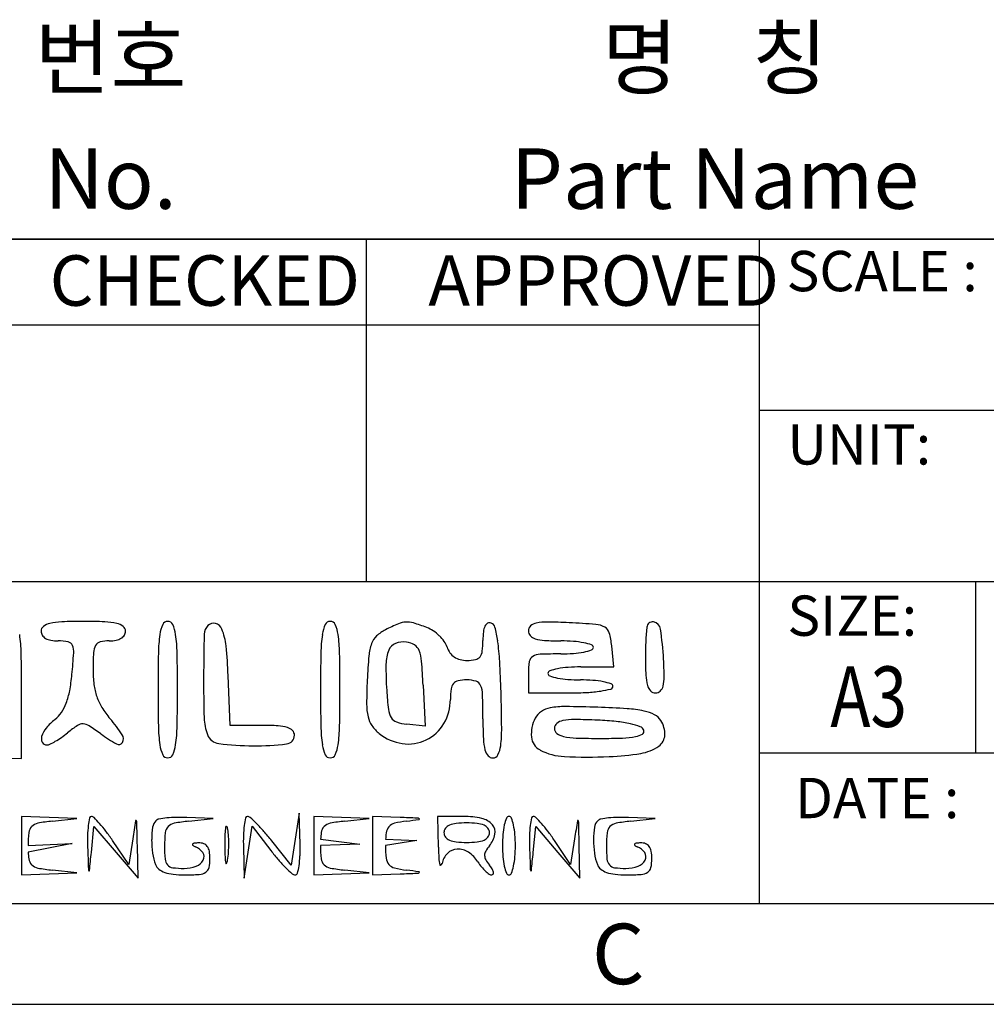
# Model space of a CAD drawing. Units: millimetres. Extents: x 0 to 367, y 0 to 257.
# Drawn here: x 225 to 273, y 0 to 49 of the extents above; entities that cross this region are included whole.
import ezdxf
from ezdxf.enums import TextEntityAlignment as Align

# ---------------------------------------------------------------- set-up
doc = ezdxf.new("R2010")
doc.units = ezdxf.units.MM
doc.header["$LTSCALE"] = 0.3
doc.linetypes.add('AUSGEZOGEN', pattern=[0])
doc.styles.get("Standard").update_dxf_attribs({"font": 'gulim.ttc', "width": 0.8})
doc.styles.add('style1', font='gulim.ttc')

msp = doc.modelspace()

# ---------------------------------------------------------------- linework, layer by layer
at = {"color": 3}
for p, q in [((362, 37.975), (184, 37.975)), ((5, 5), (362, 5)), ((0, 0), (367, 0))]:
    msp.add_line(p, q, dxfattribs=at)
at = {"color": 3, "linetype": 'AUSGEZOGEN'}
for p, q in [((184.5, 37.975), (362, 37.975)), ((262.005, 5), (262.005, 37.975))]:
    msp.add_line(p, q, dxfattribs=at)
at = {"color": 5}
for p, q in [((242.505, 20.975), (242.505, 37.975)), ((184.005, 33.725), (262.005, 33.725)), ((262.005, 29.475), (362, 29.475)), ((184, 20.975), (362, 20.975)), ((272.731, 20.975), (272.731, 12.475)), ((262.005, 12.475), (362, 12.475))]:
    msp.add_line(p, q, dxfattribs=at)
for p, q in [((254.777, 16.743), (254.676, 17.791)), ((253.144, 16.743), (254.777, 16.743)), ((235.734, 13.84), (235.639, 16.314)), ((250.543, 16.42), (250.543, 15.453)), ((245.318, 15.833), (245.414, 13.794)), ((225.386, 12.205), (225.386, 15.603)), ((250.543, 15.453), (252.639, 15.453)), ((237.333, 13.84), (235.734, 13.84)), ((245.414, 13.794), (244.511, 13.898)), ((222.08, 12.297), (225.386, 12.205)), ((226.756, 9.27), (225.386, 9.325)), ((225.386, 9.325), (225.386, 7.873)), ((239.163, 9.486), (238.967, 8.196)), ((239.209, 7.954), (239.163, 9.486)), ((241.27, 9.27), (239.899, 9.325)), ((239.899, 9.325), (239.899, 7.873)), ((244.173, 9.273), (242.802, 9.325)), ((242.802, 9.325), (242.802, 7.873)), ((247.328, 9.325), (246.028, 9.325)), ((246.028, 9.325), (246.071, 7.793)), ((228.127, 9.216), (226.756, 9.27)), ((226.918, 9.09), (228.127, 9.216)), ((228.85, 7.538), (228.98, 8.816)), ((228.98, 8.816), (230.074, 7.538)), ((234.9, 9.216), (233.583, 9.27)), ((233.691, 9.09), (234.9, 9.216)), ((236.639, 7.551), (236.835, 8.841)), ((236.835, 8.841), (237.761, 7.631)), ((242.641, 9.216), (241.27, 9.27)), ((241.431, 9.09), (242.641, 9.216)), ((250.782, 7.538), (250.913, 8.816)), ((250.913, 8.816), (252.006, 7.538)), ((256.832, 9.216), (255.515, 9.27)), ((255.623, 9.09), (256.832, 9.216)), ((225.386, 7.873), (225.386, 6.422)), ((230.707, 6.944), (229.901, 8.132)), ((230.903, 8.215), (230.707, 6.944)), ((231.167, 6.261), (231.133, 7.873)), ((238.771, 6.906), (237.803, 8.115)), ((238.967, 8.196), (238.771, 6.906)), ((239.899, 7.873), (239.899, 6.422)), ((242.802, 7.873), (242.802, 6.422)), ((252.639, 6.944), (251.833, 8.132)), ((252.836, 8.215), (252.639, 6.944)), ((253.099, 6.261), (253.065, 7.873)), ((230.074, 7.538), (231.167, 6.261)), ((236.397, 7.793), (236.443, 6.261)), ((236.443, 6.261), (236.639, 7.551)), ((252.006, 7.538), (253.099, 6.261)), ((225.386, 6.422), (226.756, 6.476)), ((226.756, 6.476), (228.127, 6.53)), ((228.127, 6.53), (226.918, 6.657)), ((239.899, 6.422), (241.27, 6.476)), ((241.27, 6.476), (242.641, 6.53)), ((242.641, 6.53), (241.431, 6.657)), ((242.802, 6.422), (244.173, 6.473))]:
    msp.add_line(p, q)
at = {"linetype": 'ByBlock'}
for p, q in [((225.708, 7.873), (227.896, 7.984)), ((227.896, 7.984), (225.717, 7.549)), ((242.18, 7.94), (240.222, 7.873)), ((240.231, 8.198), (242.18, 7.94)), ((245.006, 8.133), (243.447, 7.873)), ((243.456, 8.187), (245.006, 8.133))]:
    msp.add_line(p, q, dxfattribs=at)
for centre, radius, start, end in [((226.651, 18.517), 0.298, 127.7475, 180), ((226.966, 18.11), 0.812, 102.9946, 127.7476), ((227.497, 15.808), 3.174, 92.1589, 102.9946), ((228.45, -9.463), 28.463, 90.0001, 92.1589), ((228.45, -9.463), 28.463, 87.8411, 89.9999), ((229.402, 15.808), 3.174, 77.0054, 87.8411), ((229.933, 18.11), 0.812, 52.2524, 77.0054), ((230.248, 18.517), 0.298, 0, 52.2525), ((233.989, 18.107), 1.756, 155.2768, 171.8699), ((232.642, 18.727), 0.273, 90, 155.2767), ((232.642, 18.727), 0.273, 24.7233, 90), ((231.296, 18.107), 1.756, 8.1301, 24.7232), ((235.085, 18.346), 0.632, 135, 178.5549), ((234.917, 18.513), 0.395, 75.3156, 135), ((234.901, 18.45), 0.46, 21.9991, 75.3156), ((232.464, 17.465), 3.088, 5.8661, 21.9991), ((242.052, 18.107), 1.756, 155.2768, 171.8699), ((240.706, 18.727), 0.273, 90, 155.2767), ((240.706, 18.727), 0.273, 24.7233, 90), ((239.359, 18.107), 1.756, 8.1301, 24.7232), ((244.286, 16.921), 1.863, 116.755, 133.3012), ((248.424, 8.714), 11.054, 113.0917, 116.7551), ((244.519, 17.872), 1.098, 93.1295, 113.0916), ((244.518, 17.888), 1.083, 72.9632, 93.1295), ((241.736, 8.81), 10.577, 69.1833, 72.9631), ((244.918, 17.179), 1.623, 56.3923, 69.1832), ((249.197, 18.388), 0.894, 154.9027, 173.6904), ((248.662, 18.639), 0.303, 118.5536, 154.9027), ((248.621, 18.716), 0.216, 71.6524, 118.5535), ((248.596, 18.641), 0.294, 14.195, 71.6525), ((242.366, 17.065), 6.721, 8.2525, 14.195), ((250.869, 18.532), 0.326, 131.8467, 180), ((251.051, 18.328), 0.599, 101.3099, 131.8467), ((251.456, 16.306), 2.661, 89.2877, 101.3099), ((251.11, -11.473), 30.443, 87.2728, 89.2877), ((250.393, -26.54), 45.527, 85.6005, 87.2728), ((253.798, 17.727), 1.129, 61.6073, 85.6005), ((254.118, 18.319), 0.456, 15.0018, 61.6073), ((271.756, 17.253), 15.407, 174.5679, 179.9999), ((256.706, 18.685), 0.29, 81.6373, 174.5679), ((256.688, 18.561), 0.415, 8.3926, 81.6373), ((240.153, 16.121), 17.129, 3.345, 8.3926), ((217.765, 17.282), 7.604, 1.1046, 8.1035), ((226.729, 18.517), 0.376, 180, 212.6421), ((226.808, 18.567), 0.469, 212.6421, 240.2761), ((226.981, 18.871), 0.819, 240.276, 260.1622), ((229.93, 18.83), 0.779, 280.8002, 300.9638), ((230.088, 18.567), 0.473, 300.9638, 327.9923), ((230.169, 18.517), 0.377, 327.9924, 0), ((239.732, 17.287), 7.557, 171.8699, 178.8906), ((225.553, 17.287), 7.557, 1.1094, 8.1301), ((337.929, 15.751), 103.509, 178.55482, 179.72502), ((247.796, 17.287), 7.557, 171.8699, 178.8906), ((233.616, 17.287), 7.557, 1.1094, 8.1301), ((243.68, 17.564), 0.98, 133.3012, 160.0666), ((244.594, 16.692), 2.208, 46.2376, 56.3923), ((244.709, 16.812), 2.043, 35.7566, 46.2376), ((252.169, 18.06), 3.884, 173.6903, 180), ((250.893, 18.532), 0.35, 180, 222.9058), ((251.052, 18.68), 0.567, 222.9057, 252.8004), ((251.455, 19.983), 1.931, 252.8005, 266.8515), ((250.727, 17.41), 3.967, 5.5073, 15.0018), ((227.201, 20.136), 2.103, 260.1621, 269.9999), ((227.201, 15.513), 2.52, 78.5218, 90), ((227.644, 17.698), 0.29, 22.3167, 78.5218), ((227.137, 17.49), 0.839, 356.2938, 22.3168), ((229.766, 17.41), 0.812, 150.5252, 176.9876), ((229.368, 17.635), 0.354, 103.2773, 150.5252), ((229.74, 16.061), 1.972, 90, 103.2773), ((229.74, 19.829), 1.796, 270, 280.8002), ((212.785, 15.443), 22.871, 2.1807, 5.8661), ((245.015, 17.079), 2.4, 160.0665, 174.8953), ((244.17, 17.351), 0.601, 111.7649, 157.6933), ((244.344, 16.916), 1.07, 81.918, 111.7649), ((244.349, 16.95), 1.035, 58.4057, 81.918), ((244.599, 17.357), 0.557, 21.035, 58.4057), ((245.571, 17.432), 0.98, 17.6089, 35.7565), ((247.476, 18.037), 1.018, 197.6088, 215.5162), ((243.552, 18.06), 4.733, 353.5092, 360), ((237.352, 16.338), 11.786, 3.264, 8.2525), ((252.156, 32.72), 14.687, 266.8515, 270), ((252.156, 9.817), 8.216, 85.6849, 89.9999), ((252.45, 13.713), 4.309, 78.6901, 85.6849), ((252.676, 14.844), 3.156, 71.4849, 78.6901), ((253.636, 17.71), 0.133, 0.0001, 71.485), ((253.636, 17.71), 0.133, 288.515, 359.9999), ((130.69, 15.603), 94.695, 359.99998, 1.10463), ((193.356, 19.678), 34.69, 354.5115, 356.2938), ((245.042, 16.606), 16.109, 176.9876, 180), ((326.106, 15.614), 93.947, 178.89055, 180.00001), ((139.179, 15.614), 93.947, 359.99999, 1.10945), ((334.169, 15.614), 93.947, 178.89055, 180.00001), ((147.243, 15.614), 93.947, 359.99999, 1.10945), ((271.113, 14.748), 28.602, 174.8952, 177.3095), ((245.36, 16.863), 1.887, 157.6932, 179.4934), ((243.325, 16.868), 1.922, 4.7197, 21.0351), ((247.326, 17.93), 0.835, 215.5162, 236.3069), ((247.375, 18.004), 0.923, 236.3069, 255.9259), ((247.501, 18.503), 1.438, 255.9259, 270), ((247.501, 19.093), 2.028, 270, 281.7795), ((247.835, 17.49), 0.39, 281.7796, 321.7282), ((247.712, 17.587), 0.546, 321.7281, 353.5092), ((250.942, 16.952), 0.358, 120.9637, 171.1351), ((251.153, 16.6), 0.769, 92.2279, 120.9638), ((252.156, -9.16), 26.548, 90, 92.228), ((252.156, 25.604), 8.216, 270.0001, 274.3151), ((252.45, 21.707), 4.309, 274.3151, 281.3099), ((252.676, 20.577), 3.156, 281.3099, 288.5151), ((276.288, 17.253), 19.939, 179.9999, 182.6391), ((238.477, 16.023), 18.807, 0.7013, 3.345), ((261.548, 16.72), 18.076, 179.4933, 183.6379), ((211.221, 14.217), 34.135, 2.7132, 4.7197), ((197.262, 14.052), 51.942, 1.6053, 3.2639), ((254.35, 16.42), 3.808, 171.1351, 180), ((252.622, 13.448), 3.262, 101.172, 108.2353), ((252.846, 12.317), 4.415, 94.2606, 101.172), ((253.144, 8.317), 8.426, 90, 94.2607), ((218.725, 17.241), 9.204, 349.4752, 354.5114), ((234.895, 16.606), 5.962, 180, 187.0884), ((294.951, 15.957), 60.53, 179.72497, 181.65189), ((251.643, 16.42), 0.132, 108.2353, 180), ((251.643, 16.42), 0.133, 180.0001, 251.485), ((252.603, 19.287), 3.156, 251.4849, 258.6901), ((252.829, 20.417), 4.309, 258.6901, 265.6849), ((258.676, 16.442), 2.308, 182.639, 195.5369), ((255.393, 16.23), 1.89, 346.4115, 0.7013), ((231.874, 16.231), 2.918, 187.0884, 199.1861), ((270.23, 14.79), 27.718, 177.3095, 179.7539), ((251.006, 15.13), 4.334, 173.103, 180.0001), ((247.219, 15.588), 0.519, 140.1945, 173.1031), ((247.127, 15.664), 0.4, 100.9179, 140.1944), ((247.479, 13.842), 2.255, 90, 100.918), ((247.479, 14.483), 1.615, 73.3344, 90.0001), ((247.839, 15.685), 0.36, 22.6198, 73.3344), ((247.008, 15.339), 1.26, 1.683, 22.6198), ((253.123, 24.313), 8.216, 265.6849, 269.9999), ((253.123, 7.882), 8.216, 85.6849, 89.9999), ((253.417, 11.778), 4.309, 78.6901, 85.6849), ((253.244, 21.31), 5.832, 278.7462, 283.7913), ((253.643, 12.909), 3.156, 71.4849, 78.6901), ((254.603, 15.775), 0.133, 283.7912, 0), ((254.603, 15.775), 0.133, 0.0001, 71.485), ((257.05, 15.99), 0.622, 195.5368, 224.4996), ((256.765, 15.899), 0.479, 312.511, 346.4115), ((224.3, 16.205), 3.534, 339.1836, 349.4753), ((231.705, 16.172), 2.738, 199.1861, 211.7453), ((326.106, 15.614), 93.947, 179.99999, 181.10945), ((139.179, 15.614), 93.947, 358.89055, 0.00001), ((334.169, 15.614), 93.947, 179.99999, 181.10945), ((147.243, 15.614), 93.947, 358.89055, 0.00001), ((261.427, 16.712), 17.954, 183.6379, 186.648), ((206.977, 14.163), 41.309, 360, 1.683), ((151.685, 12.775), 97.537, 0.54399, 1.60533), ((252.639, 30.211), 14.758, 270, 273.1778), ((253.071, 22.436), 6.971, 273.1778, 278.7461), ((256.849, 15.792), 0.339, 224.4996, 270), ((256.849, 15.807), 0.354, 269.9999, 312.5109), ((225.461, 15.763), 2.292, 326.0736, 339.1837), ((233.403, 17.222), 4.735, 211.7454, 220.0787), ((245.364, 14.896), 2.852, 179.7539, 192.7479), ((244.304, 15.13), 2.368, 329.5224, 0), ((251.815, 13.615), 1.114, 99.8711, 124.3245), ((252.34, 10.599), 4.175, 89.4463, 99.8711), ((251.727, -52.842), 67.619, 88.07863, 89.44638), ((252.461, -30.953), 45.718, 86.2615, 88.0786), ((255.052, 8.702), 5.978, 78.1211, 86.2615), ((226.026, 15.383), 1.611, 308.9989, 326.0737), ((222.226, 7.817), 9.873, 34.2437, 40.0788), ((236.963, 14.285), 2.518, 181.6519, 200.9936), ((243.786, 14.539), 1.234, 192.7479, 215.0825), ((244.61, 14.752), 1.024, 186.648, 210.9061), ((244.154, 14.479), 0.492, 210.906, 251.3282), ((252.361, 13.408), 1.675, 151.845, 185.0663), ((251.723, 13.749), 0.951, 124.3244, 151.8451), ((255.847, 12.479), 2.119, 63.1564, 78.1211), ((256.443, 13.657), 0.799, 32.1652, 63.1562), ((227.572, 12.912), 1.247, 140.3123, 162.3804), ((228.96, 11.76), 3.051, 128.9988, 140.3122), ((231.816, 8.363), 6.582, 123.7474, 128.9989), ((228.425, 13.439), 0.477, 87.9897, 123.7474), ((228.421, 13.333), 0.582, 57.079, 87.9896), ((222.548, 4.262), 11.389, 53.5233, 57.079), ((239.732, 13.941), 7.557, 181.1094, 188.1301), ((225.553, 13.941), 7.557, 351.8699, 358.8906), ((237.333, 0.053), 13.787, 86.7325, 90), ((238.004, 11.817), 2.004, 73.167, 86.7326), ((238.409, 13.154), 0.607, 45.0929, 73.167), ((247.796, 13.941), 7.557, 181.1094, 188.1301), ((233.616, 13.941), 7.557, 351.8699, 358.8906), ((244.363, 14.945), 1.939, 215.0825, 231.0011), ((244.796, 16.381), 2.499, 251.3282, 263.4549), ((244.575, 14.971), 2.054, 295.6162, 329.5225), ((272.106, 14.163), 23.821, 180, 182.3848), ((242.575, 13.638), 6.642, 352.992, 0.5441), ((252.15, 13.693), 0.317, 129.8157, 179.9999), ((252.145, 13.693), 0.312, 180, 232.3336), ((252.367, 13.433), 0.656, 100.6139, 129.8158), ((252.799, 11.128), 3.001, 89.3036, 100.614), ((252.401, -21.623), 35.755, 87.4617, 89.3036), ((253.224, -3.052), 17.166, 84.3792, 87.4618), ((254.31, 7.983), 6.077, 77.6901, 84.3792), ((254.822, 10.329), 3.676, 69.7235, 77.6902), ((255.997, 13.508), 0.287, 18.2848, 69.7235), ((256.043, 13.405), 1.271, 358.0274, 32.1653), ((226.723, 13.181), 0.357, 162.3804, 209.9513), ((224.839, 16.849), 4.401, 300.3375, 305.0564), ((224.154, 17.826), 5.594, 305.0565, 308.9988), ((233.746, 19.408), 7.447, 233.5233, 240.6289), ((230.101, 13.178), 0.346, 328.5389, 34.2437), ((235.262, 13.632), 0.697, 200.9937, 262.6891), ((238.492, 13.356), 0.44, 276.6792, 0), ((238.61, 13.356), 0.322, 360, 45.0929), ((244.622, 15.265), 2.351, 231.0011, 261.6376), ((251.492, 13.331), 0.802, 185.0662, 242.5032), ((252.459, 14.1), 0.826, 232.3336, 257.6902), ((253.031, 16.721), 3.509, 257.6902, 268.1476), ((254.118, 50.317), 37.122, 268.1477, 270), ((254.118, 45.034), 31.839, 270, 271.9771), ((255.067, 17.523), 4.312, 271.9771, 280.6139), ((255.667, 14.324), 1.057, 280.614, 300.1464), ((256.117, 13.548), 0.16, 300.1465, 18.2848), ((256.613, 13.386), 0.701, 304.8472, 358.0274), ((226.64, 13.133), 0.261, 209.9513, 270), ((226.64, 13.23), 0.357, 269.9999, 295.8002), ((225.134, 16.345), 3.818, 295.8003, 300.3375), ((230.204, 13.115), 0.225, 240.6288, 328.5389), ((233.989, 13.121), 1.756, 188.1301, 204.7232), ((231.296, 13.121), 1.756, 335.2768, 351.8699), ((236.962, 26.879), 14.052, 262.6892, 269.6501), ((236.959, 26.445), 13.618, 269.6501, 276.6792), ((242.052, 13.121), 1.756, 188.1301, 204.7232), ((239.359, 13.121), 1.756, 335.2768, 351.8699), ((244.578, 14.964), 2.047, 261.6376, 295.6161), ((250.962, 13.282), 2.658, 182.3849, 194.3502), ((247.831, 12.992), 1.347, 333.0959, 352.992), ((255.781, 14.58), 2.157, 279.029, 304.8472), ((232.642, 12.501), 0.273, 204.7233, 270), ((232.642, 12.501), 0.273, 270, 335.2767), ((240.706, 12.501), 0.273, 204.7233, 270), ((240.706, 12.501), 0.273, 270, 335.2767), ((249.055, 12.794), 0.69, 194.3502, 221.7134), ((248.78, 12.549), 0.322, 221.7134, 270), ((248.78, 12.51), 0.283, 270, 333.0959), ((252.463, 15.196), 2.905, 242.5031, 267.3648), ((253.466, 36.995), 24.727, 267.3647, 272.5063), ((253.941, 26.163), 13.885, 272.5063, 279.0291), ((228.852, 9.229), 0.0935, 89.4781, 168.0174), ((228.851, 9.133), 0.189, 44.7098, 89.478), ((236.593, 9.23), 0.0949, 89.9978, 167.7524), ((236.593, 9.119), 0.206, 47.7732, 89.9976), ((247.328, 5.236), 4.089, 77.3263, 90), ((249.575, 9.19), 0.134, 89.9999, 159.0023), ((249.575, 9.19), 0.134, 20.9977, 90.0001), ((250.784, 9.229), 0.0935, 89.4781, 168.0174), ((250.783, 9.133), 0.189, 44.7098, 89.478), ((226.244, 8.465), 0.503, 135.164, 173.6031), ((226.305, 8.405), 0.588, 100.7721, 135.1641), ((227.825, 0.414), 8.723, 95.9716, 100.7721), ((233.71, 8.259), 5.05, 173.0058, 178.63), ((233.026, 8.343), 4.361, 168.0173, 173.0059), ((224.076, 4.406), 6.908, 41.3675, 44.7097), ((224.232, 4.544), 6.7, 37.1215, 41.3676), ((446.271, -25.019), 217.916, 170.99, 171.22767), ((231.062, 9.105), 0.0196, 33.9213, 170.9899), ((230.936, 9.02), 0.172, 1.3148, 33.9212), ((-321.922, -3.671), 553.176, 1.19575, 1.31492), ((232.451, 8.71), 0.565, 134.9999, 171.534), ((232.258, 8.902), 0.293, 100.2685, 135.0001), ((233.132, 4.078), 5.196, 95.9919, 100.2684), ((233.023, 8.463), 0.509, 135.6189, 173.8798), ((233.187, 3.553), 5.724, 91.2443, 95.9919), ((233.074, 8.413), 0.58, 100.7796, 135.6189), ((234.6, 0.393), 8.744, 95.9716, 100.7797), ((233.243, 1.002), 8.275, 87.6425, 91.2443), ((238.313, 8.377), 2.831, 171.4012, 178.4652), ((235.548, 8.795), 0.0341, 66.8305, 171.4014), ((235.528, 8.749), 0.0848, 10.9232, 66.8304), ((241.466, 8.231), 5.071, 172.7046, 178.3125), ((240.807, 8.315), 4.407, 167.7523, 172.7046), ((230.653, 2.574), 9.045, 45, 47.7732), ((231.241, 3.162), 8.213, 41.2631, 45.0001), ((240.758, 8.465), 0.503, 135.164, 173.6031), ((240.819, 8.405), 0.588, 100.7721, 135.1641), ((242.339, 0.414), 8.723, 95.9716, 100.7721), ((244.044, 8.439), 0.566, 139.286, 173.7086), ((244.027, 8.454), 0.543, 103.8607, 139.286), ((245.129, 3.986), 5.145, 97.0742, 103.8606), ((237.494, -168.095), 177.494, 87.57351, 87.84349), ((237.262, 67.377), 58.732, 277.07413, 277.68215), ((244.998, 8.99), 0.25, 60.605, 87.5736), ((245.111, 9.191), 0.0195, 277.6823, 60.6051), ((246.811, 8.438), 0.488, 113.1986, 142.6802), ((247.081, 7.808), 1.173, 95.8453, 113.1986), ((247.479, 3.922), 5.08, 90, 95.8454), ((247.479, 3.922), 5.08, 84.1546, 90), ((247.877, 7.808), 1.173, 66.8014, 84.1547), ((248.005, 8.249), 1, 41.2535, 77.3263), ((248.147, 8.438), 0.488, 37.3198, 66.8014), ((248.349, 8.55), 0.543, 347.8286, 41.2535), ((252.781, 8.135), 3.518, 167.4712, 175.2004), ((251.696, 8.376), 2.406, 159.0024, 167.4712), ((247.454, 8.376), 2.406, 12.5288, 20.9976), ((246.369, 8.135), 3.518, 4.7996, 12.5288), ((255.642, 8.259), 5.05, 173.0058, 178.63), ((254.958, 8.343), 4.361, 168.0173, 173.0059), ((246.008, 4.406), 6.908, 41.3676, 44.7097), ((246.165, 4.544), 6.7, 37.1215, 41.3675), ((468.203, -25.019), 217.916, 170.99, 171.22767), ((252.995, 9.105), 0.0196, 33.9213, 170.9899), ((252.868, 9.02), 0.172, 1.3148, 33.9212), ((-299.99, -3.671), 553.176, 1.19575, 1.31492), ((254.383, 8.71), 0.565, 134.9999, 171.534), ((254.19, 8.902), 0.293, 100.2685, 135.0001), ((255.064, 4.078), 5.196, 95.9919, 100.2684), ((254.955, 8.463), 0.509, 135.6189, 173.8798), ((255.12, 3.553), 5.724, 91.2443, 95.9919), ((255.006, 8.413), 0.58, 100.7796, 135.6189), ((256.532, 0.393), 8.744, 95.9716, 100.7797), ((255.175, 1.002), 8.275, 87.6425, 91.2443), ((231.526, 7.873), 5.818, 173.6031, 180), ((238.565, 8.143), 9.907, 178.6301, 182.0268), ((220.922, 2.038), 10.852, 34.1629, 37.1214), ((236.316, 8.135), 4.472, 171.534, 179.4935), ((238.703, 7.854), 6.221, 173.8798, 180), ((255.113, 7.927), 19.637, 178.4651, 180.1565), ((232.908, 8.243), 2.753, 3.7834, 10.9231), ((228.853, 7.975), 6.817, 0.1564, 3.7834), ((246.296, 8.088), 9.903, 178.3124, 181.7112), ((227.412, -0.198), 13.307, 38.66, 41.2632), ((246.04, 7.873), 5.818, 173.6031, 176.8016), ((249.174, 7.873), 5.727, 173.7086, 176.8543), ((246.706, 8.518), 0.356, 142.6802, 180), ((246.706, 8.518), 0.356, 180, 217.3198), ((248.252, 8.518), 0.356, 0, 37.3198), ((248.252, 8.518), 0.356, 322.6802, 360), ((247.585, 8.715), 1.325, 320.3098, 347.8287), ((255.901, 7.873), 6.649, 175.2004, 180), ((243.249, 7.873), 6.649, 0, 4.7996), ((260.498, 8.143), 9.907, 178.6301, 182.0268), ((242.854, 2.038), 10.852, 34.1629, 37.1214), ((258.248, 8.135), 4.472, 171.534, 179.4935), ((260.635, 7.854), 6.221, 173.8798, 180), ((236.505, 8.133), 4.662, 179.4936, 187.8498), ((239.801, 7.854), 7.32, 179.9999, 185.0954), ((233.906, 7.921), 0.0383, 139.3987, 236.1412), ((233.976, 7.861), 0.131, 97.4, 139.3986), ((234.276, 8.472), 0.702, 236.1411, 248.0255), ((234.29, 5.444), 2.568, 92.583, 97.4), ((233.706, 7.058), 0.822, 34.6548, 68.0255), ((234.204, 7.359), 0.651, 69.8949, 92.5829), ((234.298, 7.614), 0.379, 35.8604, 69.8949), ((234.128, 7.492), 0.588, 10.0068, 35.8603), ((256.632, 7.931), 21.156, 180.1564, 181.7187), ((228.521, 7.974), 7.149, 356.5679, 0.1564), ((230.795, 7.702), 8.418, 357.7128, 1.7112), ((246.04, 7.873), 5.818, 180, 186.3969), ((249.174, 7.873), 5.727, 180, 186.2914), ((246.811, 8.598), 0.488, 217.3198, 246.8014), ((247.081, 9.228), 1.173, 246.8014, 264.1547), ((247.479, 13.114), 5.08, 264.1546, 270), ((247.479, 13.114), 5.08, 270, 275.8454), ((247.877, 9.228), 1.173, 275.8453, 293.1986), ((248.147, 8.598), 0.488, 293.1986, 322.6802), ((249.932, 6.767), 1.725, 140.3098, 150.9507), ((255.901, 7.873), 6.649, 180, 184.7996), ((243.249, 7.873), 6.649, 355.2004, 360), ((258.438, 8.133), 4.662, 179.4936, 187.8498), ((261.733, 7.854), 7.32, 179.9999, 185.0954), ((255.838, 7.921), 0.0383, 139.3987, 236.1412), ((255.908, 7.861), 0.131, 97.4, 139.3986), ((256.208, 8.472), 0.702, 236.1411, 248.0255), ((256.222, 5.444), 2.568, 92.583, 97.4), ((255.638, 7.058), 0.822, 34.6548, 68.0255), ((256.136, 7.359), 0.651, 69.8949, 92.5829), ((256.23, 7.614), 0.379, 35.8604, 69.8949), ((256.06, 7.492), 0.588, 10.0068, 35.8603), ((231.526, 7.873), 5.818, 183.1984, 186.3969), ((961.576, 33.731), 733.37, 182.026875, 182.112131), ((-124.704, 43.674), 355.396, 354.01827, 354.16426), ((234.409, 7.844), 2.546, 187.8497, 200.9936), ((234.09, 7.324), 0.354, 332.3316, 34.6548), ((232.634, 7.228), 2.105, 0, 10.0069), ((231.271, 7.809), 4.394, 351.4011, 356.5679), ((246.343, 14.197), 10.806, 217.4154, 220.5765), ((234.866, 7.54), 4.343, 351.1521, 357.7127), ((261.36, 8.231), 15.294, 181.6422, 183.7018), ((247.205, 6.803), 0.967, 134.822, 169.0979), ((247.039, 6.97), 0.732, 92.5902, 134.8219), ((247.049, 6.754), 0.948, 56.6464, 92.5902), ((246.707, 6.236), 1.568, 31.9852, 56.6464), ((248.811, 7.39), 0.443, 150.9507, 180.2028), ((248.815, 7.39), 0.447, 180.2027, 209.2588), ((983.509, 33.731), 733.37, 182.026875, 182.112131), ((-102.772, 43.674), 355.396, 354.01827, 354.16426), ((256.341, 7.844), 2.546, 187.8497, 200.9936), ((256.023, 7.324), 0.354, 332.3316, 34.6548), ((254.566, 7.228), 2.105, 0, 10.0069), ((226.244, 7.281), 0.503, 186.3969, 224.836), ((226.305, 7.341), 0.588, 224.8359, 259.2279), ((232.52, 7.119), 0.523, 200.9936, 231.9119), ((233.012, 7.248), 0.503, 185.0954, 221.0944), ((232.942, 7.187), 0.411, 221.0944, 262.6933), ((233.449, 8.499), 1.755, 270, 290.1213), ((233.829, 7.461), 0.65, 290.1212, 332.3315), ((232.642, 7.228), 2.097, 347.7159, 360), ((237.368, 7.353), 1.883, 181.7187, 190.923), ((235.543, 7.001), 0.0245, 190.9233, 334.0344), ((235.06, 7.236), 0.562, 334.0341, 351.4013), ((243.377, 11.657), 6.901, 220.5766, 224.9999), ((235.887, 7.381), 3.31, 344.6469, 351.1521), ((240.758, 7.281), 0.503, 186.3969, 224.836), ((240.819, 7.341), 0.588, 224.8359, 259.2279), ((244.044, 7.308), 0.566, 186.2914, 220.714), ((244.027, 7.293), 0.543, 220.714, 256.1393), ((248.122, 7.374), 2.029, 183.7019, 192.8341), ((246.179, 6.932), 0.0362, 192.8341, 303.7189), ((246.126, 7.011), 0.132, 303.7188, 349.0978), ((250.228, 8.435), 2.583, 211.9852, 218.7043), ((249.973, 8.039), 1.775, 209.2588, 219.6902), ((247.282, 5.805), 1.723, 32.0548, 39.6902), ((252.781, 7.611), 3.518, 184.7996, 192.5288), ((251.696, 7.37), 2.406, 192.5288, 200.9976), ((247.454, 7.37), 2.406, 339.0024, 347.4712), ((246.369, 7.611), 3.518, 347.4712, 355.2004), ((254.452, 7.119), 0.523, 200.9936, 231.9119), ((254.944, 7.248), 0.503, 185.0954, 221.0944), ((254.874, 7.187), 0.411, 221.0944, 262.6933), ((255.381, 8.499), 1.755, 270, 290.1213), ((255.761, 7.461), 0.65, 290.1212, 332.3315), ((254.574, 7.228), 2.097, 347.7159, 360), ((227.825, 15.333), 8.723, 259.2279, 264.0284), ((228.835, 6.707), 0.131, 182.112, 215.9874), ((228.742, 6.639), 0.0151, 215.9872, 354.018), ((232.829, 7.513), 1.023, 231.9118, 250.633), ((233.113, 8.321), 1.879, 250.6329, 263.9376), ((233.449, 11.143), 4.399, 262.6932, 270), ((233.483, 11.812), 5.39, 263.9377, 270), ((233.483, 17.025), 10.603, 270, 273.9161), ((234.16, 7.134), 0.689, 273.9161, 302.7077), ((234.337, 6.859), 0.362, 302.7077, 347.716), ((243.29, 11.57), 6.778, 225, 228.6588), ((238.97, 6.659), 0.238, 228.6588, 269.9999), ((238.97, 6.534), 0.113, 270, 344.6467), ((242.339, 15.333), 8.723, 259.2279, 264.0284), ((245.129, 11.761), 5.145, 256.1394, 262.9258), ((237.494, 183.842), 177.494, 272.15651, 272.42649), ((237.262, -51.63), 58.732, 82.31785, 82.92587), ((244.998, 6.756), 0.25, 272.4264, 299.395), ((245.111, 6.556), 0.0195, 299.3949, 82.3177), ((249.781, 8.076), 2.009, 218.7044, 226.8152), ((249.461, 7.736), 1.543, 226.8153, 235.5495), ((248.725, 6.663), 0.241, 235.5496, 270), ((248.725, 6.502), 0.08, 270.0002, 332.7128), ((248.296, 6.44), 0.527, 13.6039, 32.0548), ((248.669, 6.53), 0.142, 332.7126, 13.6035), ((249.575, 6.556), 0.134, 200.9977, 270.0001), ((249.575, 6.556), 0.134, 269.9999, 339.0023), ((250.767, 6.707), 0.131, 182.112, 215.9874), ((250.674, 6.639), 0.0151, 215.9872, 354.018), ((254.761, 7.513), 1.023, 231.9118, 250.633), ((255.045, 8.321), 1.879, 250.6329, 263.9376), ((255.381, 11.143), 4.399, 262.6932, 270), ((255.415, 11.812), 5.39, 263.9377, 270), ((255.415, 17.025), 10.603, 270, 273.9161), ((256.093, 7.134), 0.689, 273.9161, 302.7077), ((256.269, 6.859), 0.362, 302.7077, 347.716)]:
    msp.add_arc(centre, radius, start, end)

# ---------------------------------------------------------------- texts
at = {"color": 3, "style": 'style1'}
for s, p in [('명    칭', (259.8, 46.975)), ('번호', (229.8, 46.975)), ('No.', (229.8, 40.975)), ('Part Name', (259.8, 40.975)), ('C', (255, 2.5))]:
    msp.add_text(s, height=3, dxfattribs=at).set_placement(p, align=Align.MIDDLE_CENTER)
for s, height, p in [('CHECKED', 2.5, (226.781, 34.666)), ('APPROVED', 2.5, (245.576, 34.666)), ('UNIT:', 2, (263.398, 26.785)), ('SIZE:', 2, (263.398, 18.285)), ('DATE :', 2, (263.782, 9.236))]:
    msp.add_text(s, height=height, dxfattribs=at).set_placement(p)
msp.add_text('SCALE : ', height=2, dxfattribs=at).set_placement((268.405, 34.76), align=Align.BOTTOM_CENTER)
at = {"width": 0.8}
msp.add_text('A3', height=3, dxfattribs=at).set_placement((267.433, 15.265), align=Align.MIDDLE_CENTER)

doc.saveas('drawing.dxf')
